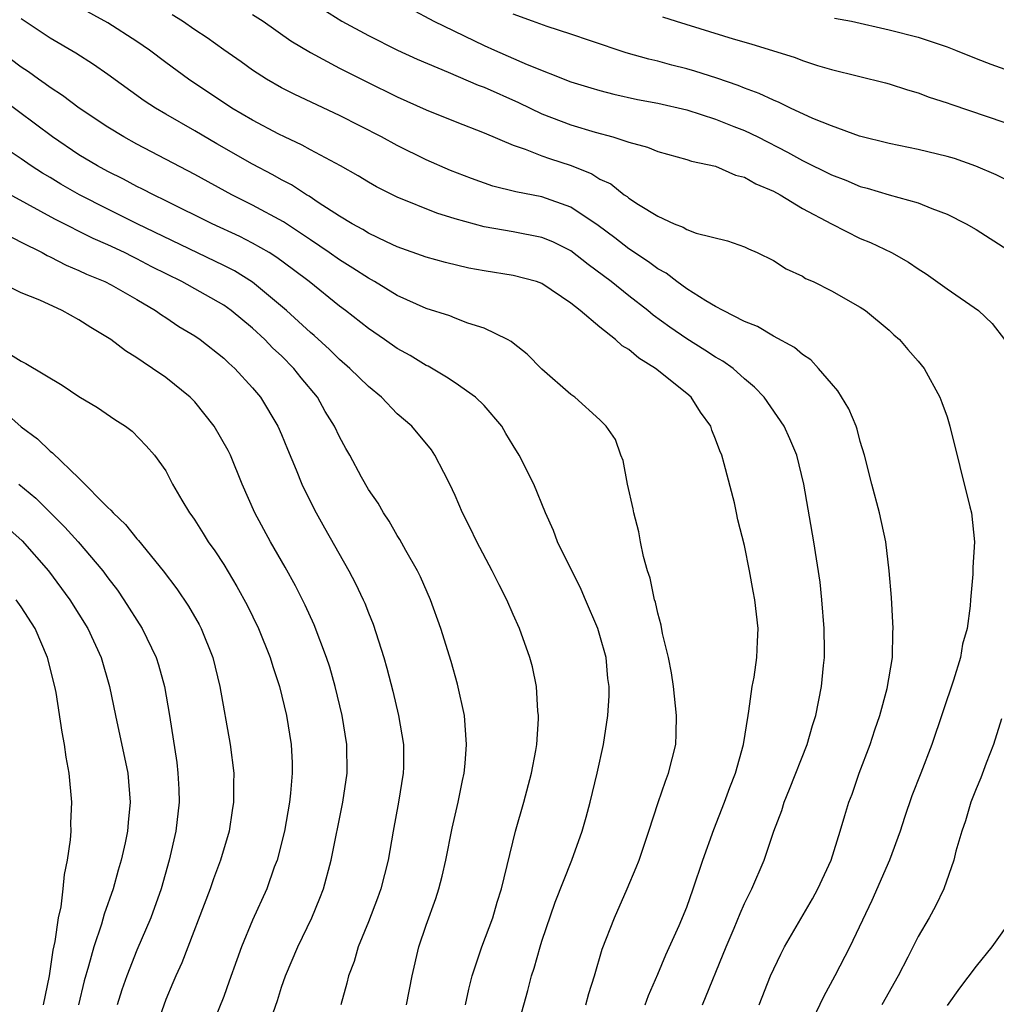
# Model space of a CAD drawing. Units: inches. Extents: x 2503669 to 2505000, y 1548000 to 1551000.
# Drawn here: x 2504121 to 2504188, y 1548649 to 1548717 of the extents above; entities that cross this region are included whole.
import ezdxf

# ---------------------------------------------------------------- set-up
doc = ezdxf.new("R2010")
doc.units = ezdxf.units.IN
doc.header["$MEASUREMENT"] = 0
doc.layers.add('LD25021548_2ft', color=95, linetype='Continuous')

msp = doc.modelspace()

# ---------------------------------------------------------------- linework, layer by layer
at = {"layer": 'LD25021548_2ft'}
for points, elevation in [([(2504168.092, 1548649), (2504169.722, 1548653), (2504170.28, 1548654.28), (2504170.699, 1548655.301), (2504171, 1548655.994), (2504171.492, 1548657), (2504172.345, 1548659), (2504173.021, 1548661), (2504173.57, 1548662.43), (2504173.737, 1548663), (2504174.109, 1548663.891), (2504175.316, 1548667), (2504175.695, 1548668.305), (2504175.921, 1548669), (2504176.326, 1548671), (2504176.446, 1548672.445), (2504176.517, 1548673), (2504176.526, 1548673.474), (2504176.495, 1548675), (2504176.337, 1548677), (2504176.215, 1548678.214), (2504175.798, 1548681), (2504175.103, 1548685), (2504174.61, 1548687), (2504174.134, 1548688.133), (2504173.734, 1548689), (2504172.357, 1548691), (2504171.695, 1548691.695), (2504171, 1548692.28), (2504170.204, 1548693), (2504169.499, 1548693.499), (2504169, 1548693.78), (2504168.265, 1548694.265), (2504167, 1548695.051), (2504165.838, 1548695.838), (2504164.68, 1548696.68), (2504164.304, 1548697), (2504163, 1548698.019), (2504161.792, 1548699), (2504160.188, 1548700.188), (2504159, 1548701.122), (2504157.744, 1548701.744), (2504157, 1548702.053), (2504155, 1548702.441), (2504153, 1548702.787), (2504151, 1548703.337), (2504149.729, 1548703.729), (2504147, 1548704.845), (2504145.563, 1548705.563), (2504145, 1548705.878), (2504144.304, 1548706.304), (2504143.071, 1548707), (2504141, 1548708.116), (2504140.436, 1548708.436), (2504139.203, 1548709), (2504138.801, 1548709.199), (2504137, 1548710.153), (2504135.575, 1548711), (2504132.561, 1548713), (2504131, 1548714.146), (2504129.87, 1548715), (2504129, 1548715.602), (2504127, 1548716.888), (2504124.34, 1548718.34)], 7602), ([(2504171.999, 1548649), (2504172.795, 1548651), (2504173.501, 1548652.499), (2504173.762, 1548653), (2504175.69, 1548656.31), (2504176.066, 1548657), (2504176.98, 1548659), (2504177.616, 1548661), (2504177.924, 1548662.076), (2504178.218, 1548663), (2504178.432, 1548663.567), (2504178.928, 1548665), (2504179.675, 1548667), (2504179.999, 1548668.001), (2504180.348, 1548669), (2504180.867, 1548670.867), (2504181.223, 1548673), (2504181.245, 1548674.754), (2504181.269, 1548675), (2504181.149, 1548677.149), (2504181.004, 1548679), (2504180.77, 1548681), (2504180.323, 1548683), (2504179.789, 1548685), (2504179.298, 1548687), (2504179, 1548687.944), (2504178.784, 1548688.785), (2504178.711, 1548689), (2504178.202, 1548690.203), (2504177.452, 1548691.452), (2504177, 1548691.945), (2504176.107, 1548693), (2504175.578, 1548693.578), (2504175, 1548693.959), (2504174.444, 1548694.444), (2504173, 1548695.231), (2504171.898, 1548695.898), (2504171, 1548696.249), (2504169.523, 1548697), (2504169, 1548697.284), (2504168.324, 1548697.676), (2504167, 1548698.507), (2504166.317, 1548699), (2504165.581, 1548699.581), (2504165, 1548699.888), (2504164.37, 1548700.37), (2504163, 1548701.271), (2504162.028, 1548702.028), (2504160.871, 1548702.871), (2504159, 1548704.135), (2504157, 1548704.86), (2504155.198, 1548705.198), (2504153.599, 1548705.599), (2504152.125, 1548706.125), (2504150.686, 1548706.687), (2504149, 1548707.428), (2504147, 1548708.41), (2504145.905, 1548709), (2504143, 1548710.476), (2504139.927, 1548711.927), (2504139, 1548712.406), (2504137.95, 1548713), (2504137, 1548713.61), (2504136.198, 1548714.198), (2504135, 1548715.023), (2504133.85, 1548715.85), (2504133, 1548716.408), (2504132.144, 1548717), (2504131.448, 1548717.448)], 7600), ([(2504137, 1548717.472), (2504137.722, 1548717), (2504139.652, 1548715.652), (2504141, 1548714.841), (2504143, 1548713.76), (2504144.84, 1548712.84), (2504147, 1548711.784), (2504149, 1548710.885), (2504151, 1548710.073), (2504153, 1548709.287), (2504155, 1548708.424), (2504155.842, 1548708.158), (2504157, 1548707.691), (2504157.509, 1548707.509), (2504159.027, 1548707.027), (2504160.442, 1548706.442), (2504161, 1548706.091), (2504161.748, 1548705.748), (2504162.688, 1548705), (2504162.877, 1548704.877), (2504163, 1548704.77), (2504163.678, 1548704.322), (2504165, 1548703.521), (2504166.143, 1548703), (2504166.766, 1548702.766), (2504167, 1548702.603), (2504167.657, 1548702.343), (2504169.825, 1548701.826), (2504171, 1548701.413), (2504171.263, 1548701.263), (2504171.881, 1548701), (2504173, 1548700.452), (2504173.873, 1548699.873), (2504175, 1548699.365), (2504175.222, 1548699.222), (2504175.736, 1548699), (2504177, 1548698.37), (2504179, 1548697.239), (2504179.362, 1548697), (2504181, 1548695.632), (2504181.323, 1548695.323), (2504181.712, 1548695), (2504182.296, 1548694.296), (2504183, 1548693.502), (2504183.403, 1548693), (2504184.489, 1548691), (2504184.643, 1548690.643), (2504185, 1548689.644), (2504185.188, 1548689), (2504186.578, 1548683.422), (2504186.675, 1548683), (2504186.891, 1548681), (2504186.782, 1548679.218), (2504186.776, 1548678.775), (2504186.606, 1548677), (2504186.584, 1548676.584), (2504186.374, 1548675), (2504186.074, 1548673.925), (2504185.918, 1548673), (2504185.438, 1548671.439), (2504183.935, 1548667), (2504183.183, 1548665), (2504182.567, 1548663.433), (2504182.055, 1548661.945), (2504181.757, 1548661), (2504181.011, 1548659), (2504179.794, 1548656.206), (2504178.285, 1548653), (2504177.243, 1548651), (2504176.457, 1548649.543), (2504175.458, 1548647.458)], 7598), ([(2504141.845, 1548717.845), (2504143.162, 1548717), (2504145, 1548716.019), (2504147.007, 1548715.007), (2504148.369, 1548714.37), (2504150.523, 1548713.477), (2504152.583, 1548712.583), (2504153, 1548712.433), (2504155.373, 1548711.373), (2504157, 1548710.591), (2504159, 1548709.844), (2504160.669, 1548709.332), (2504161.888, 1548709), (2504163, 1548708.633), (2504164.285, 1548708.285), (2504165, 1548707.999), (2504167, 1548707.453), (2504167.331, 1548707.331), (2504169, 1548706.97), (2504170.37, 1548706.37), (2504171, 1548706.222), (2504171.769, 1548705.769), (2504173, 1548705.249), (2504173.452, 1548705), (2504175, 1548704.063), (2504177, 1548702.999), (2504179, 1548701.985), (2504179.702, 1548701.702), (2504181.166, 1548701), (2504182.341, 1548700.341), (2504183, 1548699.879), (2504183.546, 1548699.546), (2504185, 1548698.506), (2504187.16, 1548697), (2504188.104, 1548696.104), (2504188.961, 1548695)], 7596), ([(2504147.891, 1548717.892), (2504149.526, 1548717), (2504153, 1548715.319), (2504153.718, 1548715), (2504155.986, 1548714.015), (2504159, 1548712.824), (2504160.386, 1548712.387), (2504161, 1548712.207), (2504161.958, 1548711.958), (2504163.593, 1548711.593), (2504165, 1548711.328), (2504167, 1548710.872), (2504169, 1548710.224), (2504170.266, 1548709.734), (2504171, 1548709.44), (2504171.921, 1548709), (2504173.959, 1548707.958), (2504175, 1548707.369), (2504177, 1548706.377), (2504178.007, 1548706.007), (2504179, 1548705.586), (2504179.467, 1548705.467), (2504181.002, 1548704.998), (2504183, 1548704.451), (2504183.942, 1548704.058), (2504185, 1548703.672), (2504186.307, 1548703), (2504187, 1548702.592), (2504189.197, 1548701.197)], 7594), ([(2504189, 1548706.072), (2504188.383, 1548706.383), (2504186.986, 1548706.986), (2504185.505, 1548707.505), (2504185, 1548707.661), (2504183, 1548708.138), (2504181, 1548708.542), (2504178.935, 1548709.065), (2504177, 1548709.762), (2504175.72, 1548710.28), (2504174.17, 1548711), (2504173.395, 1548711.395), (2504173, 1548711.534), (2504172.015, 1548712.015), (2504171, 1548712.376), (2504170.559, 1548712.56), (2504169.077, 1548713.077), (2504167.56, 1548713.56), (2504167, 1548713.717), (2504165.966, 1548713.966), (2504165, 1548714.231), (2504164.374, 1548714.374), (2504162.82, 1548714.82), (2504160.353, 1548715.647), (2504159, 1548716.12), (2504157.361, 1548716.639), (2504156.337, 1548717), (2504155, 1548717.502)], 7592), ([(2504160.027, 1548649), (2504160.231, 1548649.769), (2504160.623, 1548651), (2504161.166, 1548652.835), (2504162.002, 1548655), (2504162.887, 1548657), (2504163.515, 1548658.485), (2504163.71, 1548659), (2504164.386, 1548661), (2504165.02, 1548662.98), (2504165.537, 1548664.463), (2504165.741, 1548665), (2504166.242, 1548667), (2504166.278, 1548667.722), (2504166.307, 1548669), (2504166.085, 1548671), (2504165.948, 1548671.948), (2504165.736, 1548673), (2504165.326, 1548674.673), (2504165.244, 1548675.245), (2504165, 1548676.073), (2504164.841, 1548676.841), (2504164.781, 1548677), (2504164.484, 1548678.484), (2504164.293, 1548679), (2504164.017, 1548679.983), (2504163.809, 1548681), (2504163.695, 1548681.695), (2504163.34, 1548683), (2504163.296, 1548683.296), (2504162.904, 1548685), (2504162.617, 1548686.617), (2504162.448, 1548687), (2504162.084, 1548688.084), (2504161.44, 1548689), (2504161, 1548689.437), (2504159.28, 1548691), (2504159, 1548691.19), (2504157, 1548692.951), (2504155.985, 1548693.985), (2504155, 1548694.74), (2504154.865, 1548694.865), (2504154.61, 1548695), (2504153, 1548695.771), (2504151.881, 1548696.119), (2504151, 1548696.465), (2504150.633, 1548696.632), (2504149, 1548697.148), (2504147, 1548698.049), (2504145.43, 1548699), (2504145, 1548699.229), (2504143.932, 1548699.932), (2504143, 1548700.493), (2504142.293, 1548701), (2504141, 1548701.88), (2504139.128, 1548703.128), (2504137, 1548704.287), (2504135.563, 1548705), (2504133, 1548706.409), (2504129, 1548708.5), (2504128.099, 1548709), (2504127, 1548709.685), (2504125.011, 1548711), (2504123.867, 1548711.867), (2504123, 1548712.418), (2504122.674, 1548712.674), (2504122.193, 1548713), (2504121.504, 1548713.504), (2504121, 1548713.835), (2504117, 1548716.851)], 7606), ([(2504164.136, 1548649), (2504164.359, 1548649.641), (2504165, 1548651.113), (2504165.548, 1548652.452), (2504166.472, 1548654.472), (2504167, 1548655.736), (2504167.459, 1548657), (2504168.127, 1548659), (2504168.878, 1548661.122), (2504169.62, 1548663), (2504169.978, 1548664.022), (2504170.378, 1548665), (2504170.93, 1548667), (2504171.245, 1548669), (2504171.306, 1548669.306), (2504171.527, 1548671), (2504171.656, 1548671.656), (2504171.843, 1548673), (2504171.884, 1548674.116), (2504171.945, 1548675), (2504171.714, 1548677), (2504171.59, 1548677.59), (2504171.341, 1548679), (2504171, 1548680.761), (2504170.531, 1548682.531), (2504170.452, 1548683), (2504170.302, 1548683.698), (2504169.599, 1548686.401), (2504169.419, 1548687), (2504169.288, 1548687.288), (2504169, 1548688.112), (2504168.735, 1548688.735), (2504168.663, 1548689), (2504167.965, 1548689.965), (2504167.308, 1548691), (2504167, 1548691.263), (2504164.855, 1548693), (2504163.7, 1548693.701), (2504163, 1548694.301), (2504162.547, 1548694.547), (2504162.069, 1548695), (2504161, 1548695.839), (2504159.627, 1548697), (2504159, 1548697.508), (2504157, 1548698.86), (2504156.612, 1548699), (2504155, 1548699.421), (2504153, 1548699.743), (2504151.937, 1548699.938), (2504150.323, 1548700.323), (2504149, 1548700.692), (2504147, 1548701.413), (2504146.242, 1548701.758), (2504145, 1548702.356), (2504144.607, 1548702.606), (2504143.871, 1548703), (2504143, 1548703.526), (2504141.525, 1548704.475), (2504140.901, 1548704.901), (2504140.724, 1548705), (2504139.69, 1548705.69), (2504139, 1548706.04), (2504138.389, 1548706.388), (2504137, 1548707.117), (2504134.532, 1548708.532), (2504133, 1548709.433), (2504131, 1548710.573), (2504130.282, 1548711), (2504129.509, 1548711.509), (2504127, 1548713.321), (2504126.01, 1548714.01), (2504124.79, 1548714.79), (2504123, 1548715.832), (2504121, 1548717.18)], 7604), ([(2504165.318, 1548717.318), (2504166.272, 1548717), (2504170.214, 1548715.786), (2504171.441, 1548715.441), (2504174.493, 1548714.493), (2504175, 1548714.286), (2504176.052, 1548713.948), (2504177, 1548713.67), (2504180.741, 1548712.741), (2504181, 1548712.67), (2504182.259, 1548712.259), (2504183, 1548712.056), (2504183.752, 1548711.752), (2504185, 1548711.364), (2504185.26, 1548711.26), (2504189, 1548710.011)], 7590), ([(2504177.225, 1548717.225), (2504178.387, 1548717), (2504181, 1548716.416), (2504183, 1548715.893), (2504185, 1548715.222), (2504185.584, 1548715), (2504187, 1548714.415), (2504188.027, 1548714.027), (2504189, 1548713.696)], 7588), ([(2504155.201, 1548647), (2504156.026, 1548649.974), (2504156.285, 1548651), (2504156.469, 1548651.531), (2504156.876, 1548653), (2504157, 1548653.388), (2504157.91, 1548656.09), (2504159.052, 1548659), (2504159.767, 1548661), (2504160.044, 1548661.956), (2504160.334, 1548663), (2504160.821, 1548665), (2504161.244, 1548667), (2504161.547, 1548669), (2504161.647, 1548670.353), (2504161.644, 1548671), (2504161.561, 1548671.562), (2504161.432, 1548673), (2504161, 1548674.534), (2504160.854, 1548675), (2504159.996, 1548677), (2504159.709, 1548677.71), (2504158.079, 1548681), (2504157.787, 1548681.787), (2504157.253, 1548683), (2504156.439, 1548685), (2504155.429, 1548687), (2504155, 1548687.669), (2504154.5, 1548688.5), (2504154.223, 1548689), (2504153, 1548690.423), (2504152.408, 1548691), (2504151, 1548692.008), (2504150.403, 1548692.402), (2504149.141, 1548693.142), (2504149, 1548693.202), (2504147.882, 1548693.882), (2504147, 1548694.366), (2504146.105, 1548695), (2504145, 1548695.745), (2504143.424, 1548697), (2504143, 1548697.307), (2504140.898, 1548699), (2504139.823, 1548699.823), (2504138.675, 1548700.675), (2504138.149, 1548701), (2504137, 1548701.667), (2504136.118, 1548702.118), (2504134.2, 1548703), (2504131, 1548704.593), (2504130.144, 1548705), (2504129.391, 1548705.392), (2504129, 1548705.576), (2504128.075, 1548706.075), (2504127, 1548706.601), (2504126.273, 1548707), (2504125, 1548707.776), (2504123.158, 1548709), (2504119.645, 1548711.645)], 7608), ([(2504151.708, 1548649), (2504151.937, 1548650.063), (2504152.18, 1548651), (2504152.852, 1548653), (2504153.596, 1548655), (2504153.909, 1548656.09), (2504154.192, 1548657), (2504155.163, 1548661), (2504155.734, 1548663), (2504156.279, 1548665), (2504156.58, 1548666.58), (2504156.645, 1548667), (2504156.761, 1548668.761), (2504156.759, 1548669), (2504156.716, 1548669.284), (2504156.609, 1548671), (2504156.351, 1548672.351), (2504156.166, 1548673), (2504155.451, 1548675), (2504155, 1548675.981), (2504154.577, 1548677), (2504154.029, 1548678.028), (2504153.557, 1548679), (2504152.487, 1548681), (2504152.012, 1548682.012), (2504151.514, 1548683), (2504151, 1548684.207), (2504150.637, 1548685), (2504150.207, 1548685.793), (2504149.604, 1548687), (2504149.358, 1548687.358), (2504147.997, 1548689), (2504147, 1548689.861), (2504145.914, 1548691), (2504145, 1548691.74), (2504143.727, 1548693), (2504143, 1548693.617), (2504142.307, 1548694.307), (2504141.261, 1548695.261), (2504141, 1548695.479), (2504139.347, 1548697), (2504137, 1548698.968), (2504135.745, 1548699.745), (2504135, 1548700.123), (2504129.013, 1548703), (2504127, 1548703.997), (2504125.044, 1548705), (2504123.742, 1548705.742), (2504123, 1548706.196), (2504122.488, 1548706.488), (2504121.705, 1548707), (2504121, 1548707.495), (2504120.094, 1548708.094)], 7610), ([(2504147.639, 1548649), (2504148.021, 1548651), (2504148.499, 1548653), (2504149, 1548654.506), (2504149.663, 1548656.337), (2504149.872, 1548657), (2504150.104, 1548657.896), (2504150.357, 1548659), (2504150.796, 1548661.204), (2504151.203, 1548663), (2504151.498, 1548664.502), (2504151.612, 1548665), (2504151.684, 1548665.684), (2504151.788, 1548667), (2504151.682, 1548668.317), (2504151.647, 1548669), (2504151.171, 1548671.171), (2504150.724, 1548672.724), (2504150.014, 1548675), (2504149.301, 1548677), (2504148.593, 1548678.593), (2504148.394, 1548679), (2504147.584, 1548680.416), (2504147.172, 1548681.172), (2504147, 1548681.437), (2504146.433, 1548682.433), (2504146.044, 1548683), (2504145.669, 1548683.669), (2504145, 1548684.633), (2504144.534, 1548685.466), (2504143.712, 1548687), (2504143.448, 1548687.448), (2504143, 1548688.276), (2504142.669, 1548689), (2504142.024, 1548690.024), (2504141.476, 1548691), (2504140.352, 1548692.352), (2504139.857, 1548693), (2504139, 1548693.855), (2504138.4, 1548694.4), (2504137.838, 1548695), (2504137, 1548695.773), (2504135.511, 1548697), (2504135, 1548697.363), (2504132.1, 1548699), (2504130.03, 1548700.03), (2504129, 1548700.577), (2504128.711, 1548700.71), (2504128.156, 1548701), (2504127, 1548701.547), (2504125.979, 1548701.979), (2504123.326, 1548703.326), (2504119.448, 1548705.448)], 7612), ([(2504118.573, 1548703), (2504121, 1548701.725), (2504122.452, 1548701), (2504122.798, 1548700.798), (2504123, 1548700.716), (2504124.125, 1548700.125), (2504125, 1548699.776), (2504125.519, 1548699.519), (2504126.795, 1548699), (2504127.233, 1548698.768), (2504129, 1548697.753), (2504130.293, 1548697), (2504130.699, 1548696.699), (2504131, 1548696.514), (2504131.904, 1548695.904), (2504133, 1548695.258), (2504133.385, 1548695), (2504135, 1548693.702), (2504135.349, 1548693.35), (2504135.765, 1548693), (2504137, 1548691.645), (2504137.535, 1548691), (2504138.748, 1548689), (2504139, 1548688.43), (2504139.41, 1548687.411), (2504140.009, 1548685.991), (2504140.401, 1548685), (2504141, 1548683.764), (2504141.394, 1548683), (2504141.963, 1548681.963), (2504143.655, 1548679), (2504144.122, 1548678.122), (2504144.646, 1548677), (2504144.755, 1548676.755), (2504145, 1548676.097), (2504145.321, 1548675.32), (2504146.059, 1548673), (2504146.269, 1548672.269), (2504146.685, 1548670.686), (2504147.094, 1548669), (2504147.422, 1548667), (2504147.419, 1548665.419), (2504147.402, 1548665), (2504147.081, 1548663), (2504146.704, 1548661), (2504146.37, 1548659), (2504145.871, 1548657), (2504145.638, 1548656.362), (2504145, 1548654.729), (2504144.301, 1548653), (2504144.009, 1548651.991), (2504143.636, 1548651), (2504143.518, 1548650.482), (2504143.092, 1548649)], 7614), ([(2504138.424, 1548648.424), (2504138.716, 1548649.284), (2504139, 1548650.215), (2504139.268, 1548651), (2504140.126, 1548653), (2504141.085, 1548655), (2504141.644, 1548656.356), (2504141.89, 1548657), (2504142.426, 1548659), (2504143.235, 1548663), (2504143.534, 1548665), (2504143.512, 1548667), (2504143.191, 1548669), (2504142.714, 1548671), (2504142.331, 1548672.331), (2504142.118, 1548673), (2504141.262, 1548675.262), (2504140.633, 1548676.633), (2504139.959, 1548677.959), (2504139.245, 1548679.245), (2504138.23, 1548681), (2504137.149, 1548683), (2504136.278, 1548685), (2504135.472, 1548687), (2504135.317, 1548687.316), (2504134.351, 1548689), (2504133, 1548690.677), (2504132.685, 1548691), (2504131, 1548692.378), (2504130.09, 1548693), (2504129.425, 1548693.425), (2504129, 1548693.738), (2504128.214, 1548694.213), (2504127.193, 1548695), (2504125.829, 1548695.829), (2504125, 1548696.36), (2504123.846, 1548697), (2504122.289, 1548697.711), (2504121, 1548698.218), (2504119.385, 1548699)], 7616), ([(2504120.071, 1548694.071), (2504121, 1548693.49), (2504121.337, 1548693.336), (2504123.83, 1548691.83), (2504125, 1548691.044), (2504126.284, 1548690.284), (2504127.467, 1548689.467), (2504128.218, 1548689), (2504128.664, 1548688.664), (2504129.647, 1548687.647), (2504130.23, 1548687), (2504131, 1548685.908), (2504131.474, 1548685), (2504132.115, 1548683.885), (2504132.647, 1548683), (2504132.803, 1548682.802), (2504133, 1548682.504), (2504133.585, 1548681.585), (2504133.936, 1548681), (2504134.38, 1548680.38), (2504135, 1548679.427), (2504135.916, 1548677.916), (2504136.619, 1548676.619), (2504137.411, 1548675), (2504138.215, 1548673), (2504138.389, 1548672.389), (2504138.853, 1548671), (2504139.349, 1548669), (2504139.663, 1548667), (2504139.723, 1548665.723), (2504139.725, 1548665), (2504139.618, 1548663.618), (2504139.549, 1548663), (2504139.195, 1548661), (2504138.69, 1548659), (2504138.501, 1548658.501), (2504137.977, 1548657), (2504137, 1548654.838), (2504136.24, 1548653), (2504135.903, 1548652.097), (2504135.386, 1548650.614), (2504135, 1548649.56), (2504133.985, 1548647)], 7618), ([(2504119.932, 1548689.932), (2504121, 1548688.956), (2504122.125, 1548688.125), (2504123, 1548687.278), (2504123.166, 1548687.167), (2504125, 1548685.399), (2504127, 1548683.375), (2504127.202, 1548683.202), (2504127.354, 1548683), (2504128.213, 1548682.213), (2504129, 1548681.217), (2504129.107, 1548681.107), (2504130.817, 1548679), (2504131.757, 1548677.757), (2504132.565, 1548676.565), (2504133.296, 1548675.296), (2504133.45, 1548675), (2504134.242, 1548673), (2504134.728, 1548671), (2504135.456, 1548667), (2504135.704, 1548665), (2504135.68, 1548664.32), (2504135.688, 1548663), (2504135.58, 1548662.42), (2504135.369, 1548661), (2504134.788, 1548659), (2504134.303, 1548657.697), (2504134.066, 1548657), (2504132.106, 1548651.894), (2504131.691, 1548651), (2504131.497, 1548650.503), (2504131, 1548649.356), (2504130.168, 1548647)], 7620), ([(2504120.85, 1548685), (2504122.023, 1548684.023), (2504124.029, 1548682.029), (2504124.946, 1548681), (2504126.643, 1548679), (2504127, 1548678.507), (2504127.657, 1548677.657), (2504128.107, 1548677), (2504129.366, 1548675), (2504130.337, 1548673), (2504130.496, 1548672.496), (2504130.917, 1548671), (2504131.264, 1548669), (2504131.752, 1548665.752), (2504131.836, 1548665), (2504131.893, 1548663.893), (2504131.917, 1548663), (2504131.697, 1548661), (2504131.239, 1548659), (2504130.671, 1548657), (2504129.96, 1548655), (2504129, 1548652.76), (2504128.303, 1548651), (2504127.965, 1548650.035), (2504127.642, 1548649)], 7622), ([(2504117, 1548684.696), (2504121.075, 1548681.075), (2504122.895, 1548679), (2504124.37, 1548677), (2504125.614, 1548675), (2504126.544, 1548673), (2504127.119, 1548671), (2504127.518, 1548669), (2504128.367, 1548665), (2504128.546, 1548663), (2504128.394, 1548661.606), (2504128.348, 1548661), (2504128.185, 1548660.185), (2504127.918, 1548659), (2504127.707, 1548658.293), (2504127.37, 1548657), (2504126.748, 1548655.252), (2504126.566, 1548654.566), (2504126.017, 1548653), (2504125.664, 1548651.664), (2504125.353, 1548650.647), (2504124.976, 1548649)], 7624), ([(2504122.537, 1548649), (2504122.952, 1548651), (2504123.223, 1548652.777), (2504123.362, 1548653.361), (2504123.592, 1548655), (2504123.758, 1548655.757), (2504123.907, 1548657), (2504124.006, 1548657.994), (2504124.21, 1548659), (2504124.405, 1548660.405), (2504124.449, 1548661), (2504124.448, 1548661.552), (2504124.515, 1548663), (2504124.331, 1548665), (2504124.122, 1548666.122), (2504124.002, 1548667), (2504123.843, 1548667.843), (2504123.412, 1548670.588), (2504123.34, 1548671), (2504122.827, 1548673), (2504121.96, 1548675), (2504121, 1548676.512), (2504120.669, 1548677)], 7626), ([(2504188.754, 1548668.754), (2504188.202, 1548667), (2504187.699, 1548665.699), (2504187.325, 1548664.675), (2504187, 1548663.924), (2504186.643, 1548663), (2504186.281, 1548661.719), (2504186.011, 1548661), (2504185.606, 1548659.606), (2504185.472, 1548659), (2504184.784, 1548657), (2504184.194, 1548655.807), (2504183.758, 1548655), (2504183, 1548653.724), (2504182.294, 1548652.294), (2504181.625, 1548651), (2504180.499, 1548649)], 7596), ([(2504189.509, 1548655), (2504188.097, 1548653), (2504187, 1548651.665), (2504185.848, 1548650.152), (2504185, 1548648.948)], 7594)]:
    msp.add_lwpolyline(points, dxfattribs=dict(at, elevation=elevation))

doc.saveas('drawing.dxf')
